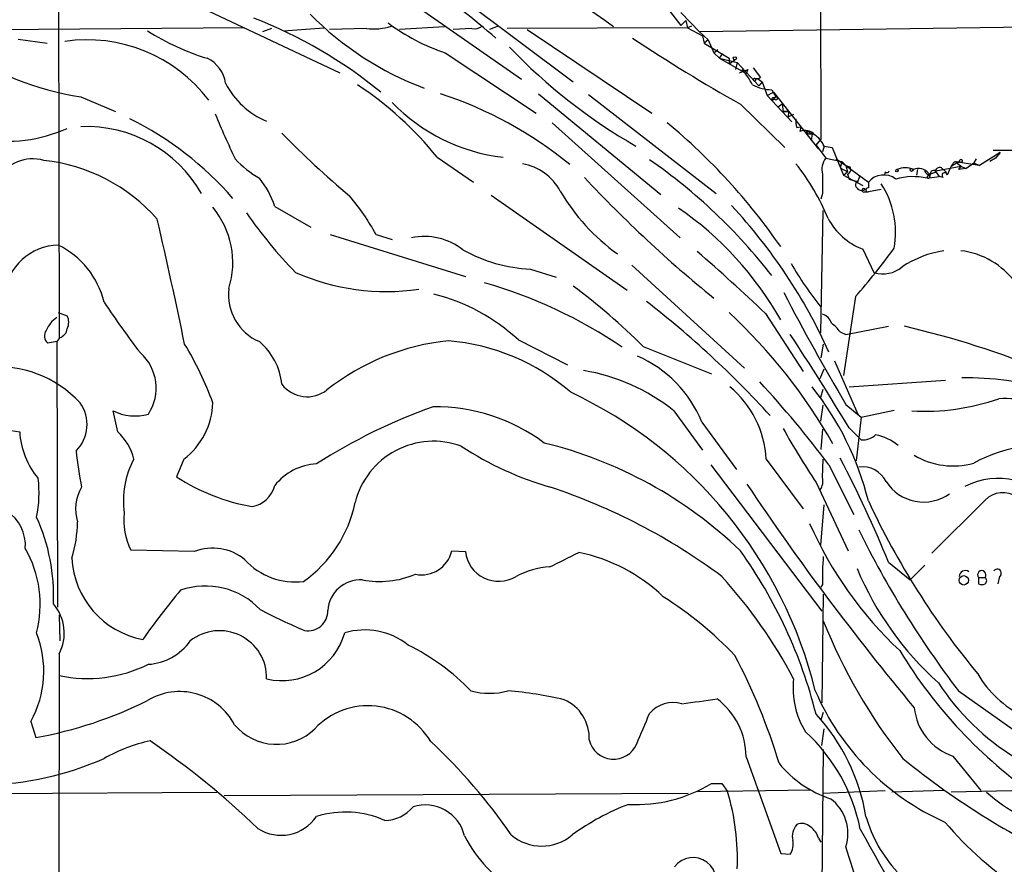
# Model space of a CAD drawing. Extents: x 10 to 1023, y 962 to 1772.
# Drawn here: x 268 to 371, y 1282 to 1371 of the extents above; entities that cross this region are included whole.
import ezdxf

# ---------------------------------------------------------------- set-up
doc = ezdxf.new("R2010")
doc.units = 0
doc.header["$MEASUREMENT"] = 0
doc.layers.add('MAIN', color=5, linetype='CONTINUOUS')

msp = doc.modelspace()

# ---------------------------------------------------------------- linework, layer by layer
at = {"layer": 'MAIN'}
for p, q in [((352.044, 1379.3615), (352.1287, 1357.9408)), ((271.8647, 1378.1761), (271.9493, 1337.1128)), ((311.912, 1374.6201), (326.0513, 1364.0368)), ((306.6627, 1374.0275), (320.6327, 1364.2908)), ((334.772, 1373.3501), (337.3967, 1369.9635)), ((285.8347, 1372.3341), (301.498, 1364.9681)), ((337.3967, 1371.3181), (339.344, 1369.2861)), ((337.3967, 1369.9635), (337.9047, 1370.4715)), ((337.9047, 1370.4715), (338.074, 1369.7095)), ((291.4227, 1369.7095), (250.1053, 1369.3708)), ((294.3013, 1369.6248), (293.37, 1369.2861)), ((295.5713, 1369.3708), (299.8047, 1369.7095)), ((304.292, 1369.6248), (300.3973, 1369.5401)), ((312.5047, 1369.7941), (307.7633, 1369.5401)), ((315.3833, 1369.6248), (313.436, 1369.5401)), ((318.1773, 1369.8788), (317.246, 1369.5401)), ((338.074, 1369.7095), (319.1087, 1369.6248)), ((321.2253, 1369.5401), (334.3487, 1360.7348)), ((338.4973, 1369.8788), (338.074, 1369.7095)), ((338.074, 1369.7095), (339.6827, 1368.8628)), ((382.27, 1369.8788), (339.344, 1369.2861)), ((339.344, 1369.2861), (340.2753, 1368.4395)), ((267.6313, 1368.5241), (270.6793, 1368.1008)), ((339.6827, 1368.8628), (339.852, 1368.1008)), ((340.2753, 1368.4395), (339.852, 1368.1008)), ((339.852, 1368.1008), (342.4767, 1366.4921)), ((340.2753, 1368.4395), (340.868, 1367.0848)), ((312.5893, 1367.0848), (322.1567, 1360.7348)), ((340.868, 1367.0848), (341.2913, 1367.4235)), ((340.868, 1367.0848), (341.4607, 1366.4921)), ((341.4607, 1366.4921), (341.7993, 1367.0001)), ((341.4607, 1366.4921), (343.3233, 1366.0688)), ((341.4607, 1366.4921), (344.2547, 1364.8835)), ((342.4767, 1366.4921), (342.4767, 1365.8995)), ((342.4767, 1365.8995), (343.0693, 1366.3228)), ((343.3233, 1366.0688), (343.154, 1365.3068)), ((343.3233, 1366.0688), (345.6093, 1363.6135)), ((343.5773, 1364.9681), (344.424, 1365.3068)), ((344.424, 1365.3068), (344.2547, 1364.8835)), ((345.0167, 1365.4761), (345.7787, 1364.4601)), ((345.2707, 1364.2908), (345.44, 1364.3755)), ((345.44, 1364.3755), (345.948, 1364.0368)), ((345.948, 1364.0368), (345.6093, 1363.6135)), ((345.948, 1364.0368), (346.456, 1362.5975)), ((322.4107, 1362.7668), (335.28, 1352.1835)), ((346.456, 1362.5975), (347.1333, 1362.9361)), ((346.964, 1363.1901), (347.3873, 1362.4281)), ((347.1333, 1362.9361), (351.8747, 1356.9248)), ((274.2353, 1362.4281), (277.876, 1360.9041)), ((327.66, 1362.6821), (341.122, 1352.2681)), ((346.456, 1362.5975), (349.0807, 1359.8035)), ((347.3873, 1362.4281), (347.0487, 1362.0895)), ((347.3027, 1362.1741), (347.0487, 1362.0895)), ((347.1333, 1362.3435), (347.3873, 1362.4281)), ((343.662, 1361.6661), (348.3187, 1357.0941)), ((348.0647, 1361.6661), (347.5567, 1361.3275)), ((348.0647, 1361.6661), (348.1493, 1360.9041)), ((348.742, 1360.9041), (348.1493, 1360.9041)), ((348.1493, 1360.9041), (348.742, 1360.9041)), ((348.1493, 1360.9041), (348.742, 1360.9041)), ((348.742, 1360.9041), (348.6573, 1360.3115)), ((323.85, 1359.7188), (337.312, 1347.6115)), ((349.25, 1360.5655), (348.6573, 1360.3115)), ((349.5887, 1359.2108), (350.012, 1359.2955)), ((350.012, 1359.2955), (349.9273, 1358.7875)), ((350.6047, 1358.8721), (351.1973, 1358.5335)), ((350.9433, 1358.5335), (351.1973, 1358.5335)), ((351.1973, 1358.5335), (351.1127, 1357.8561)), ((351.6207, 1357.3481), (352.1287, 1357.9408)), ((351.6207, 1357.3481), (352.6367, 1355.9935)), ((352.4673, 1357.2635), (352.298, 1356.6708)), ((352.4673, 1357.2635), (353.314, 1357.0941)), ((353.314, 1357.0941), (354.4993, 1354.2155)), ((371.0093, 1356.5861), (368.808, 1355.2315)), ((370.2473, 1356.8401), (377.3593, 1356.8401)), ((371.0093, 1356.5861), (370.5013, 1355.9935)), ((311.7427, 1356.0781), (315.5527, 1353.4535)), ((352.6367, 1355.9935), (354.33, 1355.6548)), ((353.7373, 1355.9088), (353.9913, 1355.6548)), ((353.7373, 1355.9088), (354.7533, 1355.2315)), ((354.33, 1355.6548), (354.1607, 1354.9775)), ((354.33, 1355.6548), (354.7533, 1355.2315)), ((365.8447, 1355.1468), (366.522, 1355.5701)), ((366.6913, 1355.6548), (366.522, 1355.5701)), ((368.808, 1355.2315), (366.522, 1355.5701)), ((368.4693, 1355.9088), (368.2153, 1355.4855)), ((370.5013, 1355.9935), (369.9087, 1355.6548)), ((354.1607, 1354.9775), (354.9227, 1354.5541)), ((354.4993, 1354.2155), (354.9227, 1354.5541)), ((354.7533, 1355.2315), (355.1767, 1355.0621)), ((354.7533, 1355.2315), (355.1767, 1355.0621)), ((354.7533, 1355.2315), (354.9227, 1354.5541)), ((354.7533, 1355.2315), (357.124, 1353.4535)), ((358.902, 1354.5541), (358.8173, 1354.2155)), ((362.2887, 1354.8081), (362.204, 1354.2155)), ((364.236, 1354.6388), (366.8607, 1355.1468)), ((364.236, 1354.5541), (364.5747, 1354.0461)), ((364.8287, 1354.9775), (365.3367, 1354.4695)), ((366.014, 1355.4008), (365.8447, 1355.1468)), ((366.8607, 1355.1468), (366.3527, 1355.4855)), ((366.8607, 1355.1468), (366.6067, 1354.8081)), ((367.3687, 1354.8928), (366.6067, 1354.8081)), ((366.8607, 1355.1468), (367.3687, 1354.8928)), ((367.3687, 1354.8928), (368.2153, 1355.4855)), ((368.2153, 1355.4855), (368.808, 1355.2315)), ((354.4993, 1354.2155), (356.5313, 1353.1148)), ((354.9227, 1354.3001), (355.092, 1353.7921)), ((355.092, 1353.7921), (355.9387, 1353.5381)), ((356.1927, 1354.0461), (355.9387, 1353.3688)), ((357.124, 1353.4535), (357.124, 1352.8608)), ((363.3047, 1353.8768), (364.5747, 1354.0461)), ((363.3893, 1354.1308), (363.6433, 1354.3001)), ((363.474, 1354.3848), (363.5587, 1353.9615)), ((363.6433, 1354.3001), (363.5587, 1353.9615)), ((363.6433, 1354.3001), (363.5587, 1353.9615)), ((364.1513, 1354.4695), (363.6433, 1354.3001)), ((364.998, 1353.9615), (364.5747, 1354.0461)), ((356.7007, 1352.4375), (357.124, 1352.4375)), ((358.4787, 1352.6915), (357.124, 1352.4375)), ((317.4153, 1352.0988), (331.724, 1342.1081)), ((352.298, 1352.2681), (352.1287, 1351.6755)), ((294.64, 1350.9135), (298.45, 1348.7121)), ((352.1287, 1337.6208), (352.3827, 1350.4901)), ((300.482, 1347.9501), (314.706, 1343.5475)), ((305.308, 1347.9501), (307.0013, 1347.4421)), ((356.5313, 1346.4261), (357.7167, 1343.9708)), ((321.564, 1344.3095), (324.2733, 1343.4628)), ((332.232, 1344.7328), (344.0853, 1333.8955)), ((355.7693, 1341.4308), (354.4993, 1333.1335)), ((271.8647, 1339.7375), (272.796, 1339.3988)), ((346.2867, 1339.6528), (350.266, 1333.5568)), ((354.7533, 1337.4515), (359.2407, 1338.2981)), ((272.034, 1337.1128), (271.6953, 1336.6895)), ((320.294, 1336.8588), (325.4587, 1334.2341)), ((354.1607, 1337.7055), (354.7533, 1337.4515)), ((271.6953, 1336.6895), (270.764, 1336.5201)), ((271.6953, 1336.6895), (271.78, 1308.7495)), ((333.4173, 1336.1815), (340.614, 1333.3028)), ((352.3827, 1336.4355), (352.1287, 1334.9961)), ((352.044, 1332.7948), (352.4673, 1333.8108)), ((353.568, 1334.6575), (356.0233, 1329.0695)), ((352.1287, 1330.8475), (352.3827, 1331.6941)), ((355.092, 1331.9481), (365.252, 1332.6255)), ((352.1287, 1328.3075), (352.3827, 1330.0008)), ((354.7533, 1330.0855), (356.362, 1328.7308)), ((278.13, 1327.2068), (277.622, 1329.4081)), ((336.6347, 1329.4081), (339.6827, 1325.2595)), ((356.362, 1328.7308), (355.854, 1324.1588)), ((356.362, 1328.7308), (359.8333, 1329.4928)), ((265.5147, 1327.5455), (267.8007, 1327.2068)), ((339.598, 1328.2228), (343.2387, 1323.2275)), ((355.092, 1327.6301), (356.362, 1326.3601)), ((352.298, 1327.4608), (352.1287, 1325.3441)), ((285.0727, 1324.3281), (284.3107, 1322.4655)), ((340.5293, 1323.7355), (352.2133, 1308.3261)), ((346.3713, 1324.3281), (350.266, 1319.0788)), ((352.298, 1322.3808), (352.3827, 1324.3281)), ((352.9753, 1323.7355), (355.6, 1318.4861)), ((351.6207, 1321.8728), (355.0073, 1314.6761)), ((352.1287, 1315.2688), (352.4673, 1319.5021)), ((369.4007, 1320.0101), (363.8127, 1314.4221)), ((286.1733, 1314.5915), (279.4847, 1314.7608)), ((313.2667, 1314.6761), (314.706, 1314.5915)), ((359.2407, 1313.4908), (361.5267, 1311.6281)), ((361.5267, 1311.6281), (363.0507, 1313.1521)), ((352.298, 1311.1201), (352.1287, 1310.8661)), ((368.7233, 1311.8821), (368.7233, 1311.2048)), ((368.7233, 1311.8821), (369.4007, 1311.8821)), ((370.9247, 1311.9668), (370.7553, 1311.2048)), ((352.3827, 1310.1041), (352.2133, 1298.6741)), ((271.9493, 1307.9028), (272.034, 1305.1935)), ((271.9493, 1303.8388), (271.78, 1206.9801)), ((366.6067, 1299.9441), (381.1693, 1289.6148)), ((352.3827, 1297.6581), (352.1287, 1296.8961)), ((268.986, 1296.7268), (269.494, 1295.0335)), ((352.2133, 1294.1868), (352.4673, 1295.9648)), ((352.3827, 1293.7635), (352.044, 1259.6428)), ((344.2547, 1293.0015), (347.8953, 1282.8415)), ((366.014, 1293.0861), (368.9773, 1289.4455)), ((238.506, 1289.0221), (288.544, 1289.2761)), ((289.306, 1288.9375), (338.1587, 1289.1915)), ((339.1747, 1289.3608), (351.028, 1289.5301)), ((340.614, 1290.2075), (341.7147, 1290.2075)), ((341.7147, 1290.2075), (342.3073, 1289.3608)), ((352.298, 1289.1915), (358.902, 1289.4455)), ((365.0827, 1289.4455), (359.5793, 1289.2761)), ((373.8033, 1289.4455), (365.8447, 1289.2761)), ((351.8747, 1284.4501), (352.1287, 1284.0268)), ((347.8953, 1282.8415), (348.9113, 1282.7568))]:
    msp.add_line(p, q, dxfattribs=at)
for centre, radius in [((343.0693, 1366.4922), 0.1693), ((360.1296, 1354.6812), 0.1338), ((361.6748, 1354.7447), 0.1496), ((367.1594, 1311.5738), 0.4944)]:
    msp.add_circle(centre, radius, dxfattribs=at)
for centre, radius, start, end in [((270.5633, 1314.6139), 71.8221, 48.745356, 63.434806), ((268.4139, 1286.099), 104.081, 53.526691, 63.43517), ((321.8958, 1394.2948), 33.0064, 224.528034, 249.595013), ((274.4086, 1324.3795), 49.7296, 50.83446, 68.742348), ((318.8057, 1386.3473), 20.2407, 232.834914, 252.114056), ((295.3907, 1391.8622), 26.5606, 237.864966, 252.780749), ((305.0115, 1375.8775), 6.294, 263.435829, 287.61996), ((315.6796, 1370.8527), 1.2631, 256.433519, 309.555259), ((274.8766, 1352.3234), 16.1167, 37.298145, 98.328945), ((437.1553, 1527.1879), 190.1012, 236.530817, 240.54051), ((279.4289, 1394.88), 32.8649, 236.127982, 260.907492), ((361.2562, 1407.4606), 57.7734, 223.519893, 240.326723), ((286.0852, 1363.3869), 3.424, 8.06881, 65.078536), ((337.7449, 1359.9615), 8.1004, 27.470089, 41.290791), ((296.8805, 1367.5704), 8.2794, 206.566908, 248.106837), ((345.1437, 1364.2485), 0.1339, 71.578587, 18.421413), ((345.3555, 1365.3067), 0.9465, 259.683783, 296.559637), ((283.0157, 1332.8985), 36.9125, 38.899798, 56.552824), ((298.8841, 1322.427), 42.4437, 50.794869, 71.884447), ((346.9923, 1367.6211), 4.4311, 242.292227, 269.634067), ((266.4367, 1373.2735), 15.511, 226.593505, 294.204065), ((320.9764, 1375.462), 19.5188, 224.27641, 263.259141), ((347.091, 1362.2165), 0.1339, 71.578587, 251.578587), ((347.4085, 1362.2799), 0.1497, 225, 98.140927), ((263.5657, 1328.4727), 35.4073, 41.12473, 63.435528), ((363.1371, 1391.1823), 80.7566, 202.214603, 205.899103), ((293.9172, 1309.2431), 65.6899, 34.743593, 50.209829), ((352.3398, 1359.9305), 2.8437, 175.732646, 194.66029), ((274.8297, 1345.3803), 13.9279, 29.638852, 92.445953), ((365.9156, 1427.4243), 98.5214, 224.297861, 229.944344), ((350.4703, 1357.6328), 1.276, 39.753829, 115.18535), ((350.9009, 1358.8297), 0.2992, 171.85365, 278.14635), ((350.0674, 1356.2345), 2.6112, 23.208098, 57.995315), ((269.1373, 1351.8506), 4.0708, 72.805588, 152.860883), ((268.4673, 1337.5015), 18.334, 41.120836, 84.13517), ((298.6695, 1363.5281), 11.1775, 222.973777, 239.706924), ((300.4865, 1307.4608), 58.8941, 37.89198, 55.204129), ((354.161, 1354.8081), 1.931, 142.12892, 195.252516), ((366.3526, 1355.2316), 0.3785, 63.414641, 153.448488), ((324.3619, 1524.9128), 174.5533, 283.919686, 284.148845), ((366.8607, 1355.6759), 0.1706, 352.895811, 187.100038), ((319.7177, 1349.8291), 5.6607, 28.407699, 79.82896), ((330.5647, 1340.3851), 24.1696, 22.523364, 38.408538), ((354.7594, 1354.7779), 0.5049, 288.869135, 34.256617), ((359.0925, 1354.7022), 0.2413, 217.862488, 344.765709), ((361.0186, 1352.777), 2.2005, 67.370321, 112.627276), ((362.3733, 1353.4703), 1.431, 39.720986, 110.793167), ((363.5117, 1354.7423), 0.4614, 182.33528, 286.573158), ((364.0243, 1354.3213), 0.3816, 56.305768, 183.184827), ((364.6443, 1354.5177), 0.4954, 68.147046, 185.583991), ((371.2193, 1352.1414), 6.1578, 150.786699, 160.316509), ((286.6645, 1348.5021), 8.3321, 16.822742, 40.170256), ((425.0608, 1445.2936), 133.8324, 223.034332, 231.01688), ((860.2976, 1353.2841), 508.0006, 179.885409, 180.114592), ((356.1926, 1353.1995), 0.4232, 126.864482, 216.875312), ((358.7369, 1352.1471), 2.0756, 52.42232, 140.993579), ((361.8178, 1347.4385), 6.6078, 76.995764, 105.943609), ((363.4317, 1354.0038), 0.1339, 108.462013, 341.578587), ((365.151, 1354.1862), 0.2719, 6.186597, 235.748743), ((343.446, 1363.5508), 21.7524, 210.464864, 234.15536), ((356.4466, 1353.2841), 0.6825, 209.742799, 299.750087), ((356.6275, 1352.603), 0.1809, 29.285299, 293.859618), ((357.0816, 1352.6492), 0.2158, 78.66924, 281.325546), ((350.7422, 1348.2148), 9.2494, 349.383884, 33.234606), ((285.1724, 1337.0993), 22.8732, 28.319621, 40.697476), ((281.1302, 1345.0013), 9.1009, 342.585209, 39.815647), ((316.8696, 1321.4247), 35.6458, 29.496228, 55.337814), ((300.6083, 1311.8836), 57.4825, 24.355045, 42.879519), ((-215.751, 1233.4385), 511.3878, 11.619239, 13.12457), ((328.9587, 1375.7071), 45.1522, 214.340824, 224.658044), ((358.9055, 1352.7811), 6.784, 207.548644, 249.514533), ((310.3831, 1341.1755), 6.576, 51.774947, 101.844772), ((272.0739, 1340.8249), 6.0282, 91.988757, 171.799061), ((267.7963, 1338.6404), 9.1619, 13.879108, 63.637153), ((322.4194, 1360.7654), 16.4781, 241.084842, 267.024366), ((306.1289, 1385.3087), 66.2528, 318.526048, 324.154363), ((366.9002, 1334.961), 11.4411, 99.140577, 122.933908), ((365.8616, 1337.9713), 8.3455, 35.944391, 83.124234), ((210.4343, 1196.9163), 197.0522, 46.415525, 49.239278), ((379.4529, 1362.4117), 35.1313, 209.894494, 218.942837), ((358.6762, 1346.8777), 3.0612, 251.733146, 310.888358), ((306.449, 1365.8911), 23.9334, 246.33209, 278.03727), ((295.1499, 1341.6295), 5.3751, 173.075818, 246.787133), ((302.8955, 1294.4216), 50.3872, 55.801821, 74.054526), ((286.6913, 1289.4266), 66.101, 45.017713, 53.455099), ((306.3494, 1321.7725), 20.5438, 47.252114, 75.756704), ((546.3178, 1443.894), 222.8213, 207.254581, 210.714554), ((352.5518, 1390.9969), 90.944, 213.472384, 217.602987), ((270.7491, 1259.5097), 102.9464, 42.379954, 52.263139), ((273.6294, 1336.5337), 3.3178, 125.657524, 156.158321), ((271.5256, 1338.7215), 1.4397, 331.932663, 28.063825), ((303.1691, 1297.4069), 57.7665, 29.596133, 47.12065), ((351.9738, 1338.3126), 1.2967, 14.478851, 75.521149), ((271.7009, 1338.1627), 1.1015, 287.602583, 353.818923), ((351.1545, 1335.6304), 3.6528, 34.616288, 55.389367), ((338.6024, 1242.3256), 98.5364, 67.79885, 76.901076), ((271.4245, 1337.2906), 1.0149, 144.853494, 229.395644), ((53.2239, 1144.5171), 353.0648, 31.240974, 33.124227), ((255.4636, 1318.3978), 34.743, 19.95473, 31.276957), ((288.6191, 1331.4886), 6.8203, 6.004917, 49.690287), ((315.3852, 1312.2852), 24.6119, 95.729843, 128.264352), ((311.0844, 1314.4039), 22.446, 49.044118, 85.288718), ((277.207, 1331.7978), 4.9584, 326.616639, 48.373274), ((327.7655, 1323.4544), 12.7572, 21.949029, 66.635636), ((265.506, 1322.2732), 11.7659, 42.716106, 95.739715), ((323.8602, 1313.5308), 20.3783, 51.180667, 80.704033), ((367.2701, 1299.301), 33.5801, 58.341638, 90.554197), ((298.0627, 1334.2264), 3.3432, 217.264415, 308.486906), ((335.5883, 1323.6991), 10.8013, 3.338426, 49.791676), ((260.4151, 1253.8521), 115.9788, 37.052982, 42.66765), ((326.4681, 1312.2854), 31.5936, 13.994238, 38.488938), ((305.7805, 1288.7027), 47.1162, 13.803273, 64.85951), ((363.1099, 1352.7811), 23.4157, 266.538232, 289.276305), ((371.5312, 1312.7036), 17.9878, 70.523479, 92.202194), ((270.9573, 1327.9633), 3.9305, 314.809307, 35.662229), ((280.4516, 1330.4518), 7.6716, 307.039134, 358.528538), ((330.9925, 1274.113), 59.0896, 109.44721, 122.73134), ((311.5652, 1310.7653), 19.0678, 53.139838, 90.738912), ((279.9276, 1334.1127), 5.2392, 243.891748, 285.722324), ((430.9597, 1374.3227), 95.1087, 209.460849, 213.468132), ((276.0578, 1327.6397), 8.2684, 183.001133, 220.260366), ((273.8984, 1322.7803), 6.1237, 14.640555, 46.289551), ((356.517, 1328.4351), 2.0808, 265.728008, 311.141889), ((357.0545, 1321.9735), 4.9647, 49.83507, 80.358576), ((311.3523, 1317.708), 8.4962, 69.823766, 166.05077), ((333.0927, 1354.2361), 34.1922, 236.624387, 254.022057), ((312.2038, 1281.8756), 45.4477, 46.196678, 76.253592), ((376.4148, 1308.5225), 17.4312, 79.885486, 118.059745), ((325.9319, 1331.3449), 52.568, 186.74056, 190.944111), ((366.0497, 1331.4842), 7.8827, 238.661778, 285.945795), ((287.7387, 1319.9831), 9.0295, 151.236299, 188.454773), ((299.3626, 1317.8213), 6.0073, 93.05254, 141.826381), ((245.6497, 1267.3002), 122.6234, 22.128607, 27.75918), ((356.5113, 1320.7624), 2.7488, 25.770816, 98.436667), ((295.9685, 1340.4062), 21.3956, 236.984339, 260.043802), ((350.901, 1321.9998), 1.448, 322.125016, 15.255119), ((257.5353, 1320.7693), 12.3078, 348.103382, 7.125998), ((278.1474, 1319.0748), 4.4602, 149.107183, 197.628145), ((291.7579, 1322.2608), 2.9723, 279.907258, 345.848278), ((303.782, 1261.179), 63.39, 53.244459, 71.70502), ((574.5737, 1475.6082), 276.9378, 213.761524, 219.846209), ((362.9388, 1324.5236), 4.7121, 212.995679, 305.502341), ((370.7536, 1314.7417), 7.552, 35.050569, 117.350201), ((371.3004, 1318.1161), 2.6825, 56.337775, 135.086086), ((264.1229, 1315.2506), 4.2824, 355.707912, 119.053175), ((289.8424, 1322.5005), 13.5452, 305.395422, 348.310374), ((434.6971, 1356.2514), 85.6572, 205.092734, 219.538688), ((251.2958, 1309.9322), 20.0787, 357.590594, 24.416654), ((285.48, 1317.8098), 6.7261, 172.776827, 206.956297), ((259.756, 1317.9728), 14.1429, 343.322874, 358.992413), ((388.5237, 1334.1446), 41.0793, 203.818975, 226.844004), ((449.6469, 1363.1503), 104.3585, 206.321163, 217.276643), ((258.0428, 1309.0259), 11.9161, 345.488765, 29.701583), ((288.1206, 1309.6343), 5.326, 50.5144, 111.44602), ((310.1251, 1315.3673), 3.2167, 258.00713, 347.591747), ((318.2288, 1315.0184), 3.5486, 186.909527, 300.690178), ((-55.8699, 2075.7247), 851.9211, 296.4504538, 296.6796426), ((322.9576, 1296.655), 18.2284, 46.375244, 78.33241), ((302.0799, 1284.9849), 51.0944, 14.165376, 35.528279), ((377.5252, 1311.882), 25.2387, 174.995892, 181.729894), ((282.4097, 1314.3263), 9.115, 182.591916, 259.538855), ((296.7882, 1318.5243), 7.1226, 222.146798, 277.25762), ((305.6906, 1321.089), 9.6347, 259.099896, 293.009702), ((324.0239, 1304.7543), 8.2396, 92.976824, 118.914526), ((386.8766, 1325.766), 33.5398, 202.717172, 228.128438), ((367.3268, 1311.9658), 0.6355, 53.220261, 179.909841), ((369.062, 1312.1559), 0.4355, 321.048445, 218.951555), ((370.6918, 1312.3266), 0.4286, 302.915146, 147.084854), ((287.3571, 1303.0441), 7.9298, 43.428763, 109.316711), ((303.7057, 1308.144), 3.4879, 87.32143, 175.613012), ((302.9016, 1276.7506), 52.4084, 27.82588, 42.218328), ((369.062, 1311.8397), 0.7196, 241.921424, 298.078576), ((369.1678, 1311.5435), 0.411, 304.513548, 55.478552), ((353.5881, 1253.3615), 89.4921, 140.298904, 144.474074), ((267.8023, 1306.0287), 4.6897, 332.162878, 40.719763), ((314.1207, 1276.0596), 40.0041, 43.644102, 57.63725), ((328.8063, 1377.9666), 78.1027, 242.808479, 246.587787), ((298.15, 1308.3389), 2.0793, 259.545552, 1.981676), ((405.5518, 1328.4268), 57.209, 201.661053, 218.476041), ((259.3587, 1302.015), 10.9841, 331.220355, 21.496772), ((288.8373, 1301.3153), 4.957, 358.8302, 128.522076), ((295.4187, 1307.8491), 6.8312, 256.235125, 344.644027), ((304.1255, 1298.9543), 7.396, 51.844949, 106.652943), ((281.0154, 1308.5081), 5.7795, 273.292121, 325.004894), ((297.7245, 1282.8267), 24.5328, 44.245604, 63.438082), ((403.8954, 1330.5833), 50.8611, 211.276889, 235.132799), ((274.9331, 1315.7446), 14.5021, 258.126603, 296.250369), ((288.4115, 1274.6069), 61.904, 16.630849, 28.000435), ((378.2856, 1307.3568), 11.172, 210.28896, 243.953528), ((357.8015, 1300.2193), 8.6092, 173.36458, 212.243897), ((386.0517, 1314.916), 25.7765, 213.22905, 238.589886), ((284.6417, 1293.3634), 6.5103, 27.684473, 121.266983), ((317.246, 1307.2697), 7.58, 255.113816, 284.886184), ((315.647, 1258.0518), 42.0421, 76.978212, 85.161289), ((376.0752, 1310.5499), 26.733, 203.373918, 245.918802), ((261.7205, 1338.2522), 43.9122, 280.196441, 296.425182), ((323.3469, 1294.9831), 4.4025, 357.349334, 66.250124), ((336.5971, 1295.3846), 3.3246, 74.576349, 138.823154), ((212.3449, 2230.1867), 939.9641, 277.6504382, 277.8796227), ((336.5942, 1292.9812), 7.6606, 0.151831, 52.97887), ((304.4611, 1290.7133), 7.6682, 30.542677, 136.777088), ((-470.9415, 1634.6436), 872.754, 337.0516717, 337.2808519), ((336.1876, 1283.2969), 20.9664, 9.441117, 42.600879), ((367.9451, 1298.7965), 6.0282, 186.002738, 251.315879), ((294.8357, 1300.0907), 5.7728, 219.895288, 314.380288), ((337.6408, 1281.6482), 19.0068, 11.327668, 47.342613), ((285.6209, 1276.8783), 18.2831, 102.972326, 119.238086), ((230.882, 1220.859), 89.5299, 46.188906, 55.558669), ((271.0021, 1251.5125), 58.8427, 34.437909, 47.089701), ((330.3131, 1295.4027), 2.6429, 193.638742, 336.671891), ((263.332, 1323.2476), 33.2198, 271.428238, 293.711417), ((356.7988, 1299.7175), 11.7038, 219.176497, 251.807174), ((412.7895, 1356.5322), 82.2453, 230.760986, 245.847365), ((332.683, 1303.2518), 15.2661, 267.034831, 301.299812), ((318.3613, 1282.24), 24.9823, 357.689407, 16.56085), ((382.5262, 1304.0518), 19.6516, 228.753817, 253.473089), ((350.3813, 1284.9291), 4.5938, 342.121571, 53.019098), ((302.0711, 1276.8363), 10.3526, 66.257901, 107.009142), ((306.1508, 1290.2654), 3.9536, 271.282657, 320.527869), ((310.4645, 1283.6548), 4.2872, 14.167194, 107.116681), ((340.6827, 1264.7478), 24.8637, 110.701769, 126.289641), ((295.2993, 1289.2795), 4.5258, 237.415689, 325.806408), ((370.4682, 1290.5678), 14.1277, 195.736772, 223.214559), ((393.6662, 1310.3713), 37.4055, 220.368896, 253.753581), ((351.0702, 1284.6195), 1.9514, 139.395521, 192.531356), ((350.112, 1284.6501), 1.3453, 47.090335, 112.890464), ((349.6728, 1283.7725), 2.3038, 17.104923, 53.966775), ((541.6009, 1386.4279), 211.0811, 208.601119, 213.127003), ((327.9535, 1291.5658), 14.9943, 207.233578, 238.525675), ((322.7494, 1288.6117), 4.9966, 229.915619, 310.083504), ((347.3601, 1283.7726), 1.8542, 326.781302, 13.202833), ((262.3439, 1252.3082), 97.5377, 13.228835, 18.662021), ((338.6666, 1279.9628), 2.4494, 323.131974, 143.13057)]:
    msp.add_arc(centre, radius, start, end, dxfattribs=at)

doc.saveas('drawing.dxf')
